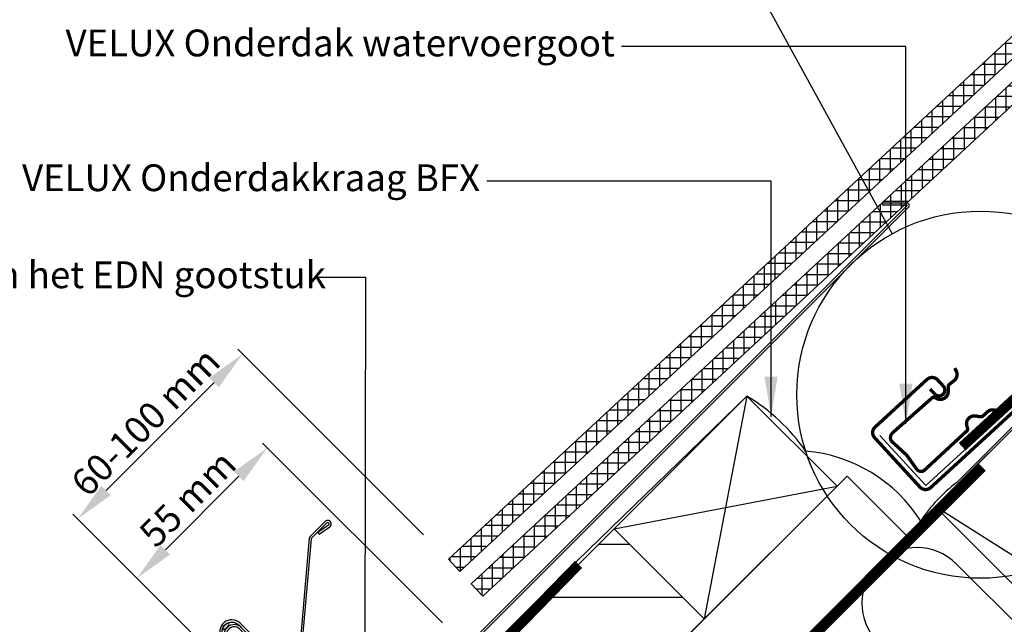
# Model space of a CAD drawing. Units: millimetres. Extents: x 110 to 2090, y 20 to 1465.
# Drawn here: x 771 to 1064, y 1026 to 1206 of the extents above; entities that cross this region are included whole.
import ezdxf

# ---------------------------------------------------------------- set-up
doc = ezdxf.new("R2010")
doc.units = ezdxf.units.MM
doc.header["$LTSCALE"] = 50
doc.header["$MEASUREMENT"] = 0
doc.header["$PDSIZE"] = 2
doc.linetypes.add('DASHED', pattern=[0.75, 0.5, -0.25])
doc.layers.get('DEFPOINTS').update_dxf_attribs({"linetype": 'CONTINUOUS'})
for name, color, linetype in [('VELUX_BFX', 9, 'CONTINUOUS'), ('VELUX_FLASHING', 4, 'CONTINUOUS'), ('VELUX_HATCH', 1, 'CONTINUOUS'), ('VELUX_INFO', 7, 'CONTINUOUS'), ('VELUX_INSULATION', 1, 'CONTINUOUS'), ('VELUX_ROOFCONSTRUCTION', 7, 'CONTINUOUS'), ('VELUX_ROOFINGMATERIAL', 3, 'CONTINUOUS'), ('VELUX_TEXT_TRANSLATION', 7, 'CONTINUOUS'), ('VELUX_UNDERROOF', 3, 'DASHED')]:
    doc.layers.add(name, color=color, linetype=linetype)
doc.styles.add('Verdana', font='verdana.ttf')
doc.dimstyles.new('VERDANA', dxfattribs={"dimtxt": 8, "dimasz": 12, "dimexe": 2, "dimexo": 0, "dimgap": 2, "dimtad": 1, "dimdec": 0, "dimzin": 0, "dimdsep": 46, "dimtxsty": 'Verdana', "dimcen": 0.09, "dimclrd": 256, "dimclre": 256, "dimclrt": 256, "dimadec": 0, "dimazin": 0, "dimtfac": 1, "dimtdec": 0, "dimtix": 1, "dimtmove": 0, "dimatfit": 3, "dimfxl": 1, "dimtolj": 1, "dimtzin": 0, "dimarcsym": 0})

# ---------------------------------------------------------------- blocks, each defined once
blk = doc.blocks.new('*D4')
at = {"layer": 'DEFPOINTS', "color": 0, "transparency": 16777216}
for p in [(805.43, 1039.54), (896.49, 1026.27), (833.92, 1011.06)]:
    blk.add_point(p, dxfattribs=at)
at = {"layer": 'VELUX_INFO', "lineweight": -2, "transparency": 16777216}
for p, q in [((896.49, 1026.27), (842.91, 1079.85)), ((835.84, 1069.95), (813.92, 1048.03)), ((833.92, 1011.06), (804.02, 1040.96))]:
    blk.add_line(p, q, dxfattribs=at)
at = {"layer": 'VELUX_INFO', "transparency": 16777216}
for points in [[(834.42, 1071.36), (837.25, 1068.54), (844.32, 1078.43)], [(812.5, 1049.44), (815.33, 1046.61), (805.43, 1039.54)]]:
    blk.add_solid(points, dxfattribs=at)
at = {"layer": 'VELUX_INFO', "transparency": 16777216, "insert": (820.57, 1063.29), "char_height": 8, "attachment_point": 5, "rotation": 45, "style": 'Verdana'}
blk.add_mtext('\\A1;55 mm', dxfattribs=at)
blk = doc.blocks.new('*D5')
at = {"layer": 'DEFPOINTS', "color": 0, "transparency": 16777216}
for p in [(787.75, 1057.22), (890.84, 1052.51), (833.92, 1011.06)]:
    blk.add_point(p, dxfattribs=at)
at = {"layer": 'VELUX_INFO', "lineweight": -2, "transparency": 16777216}
for p, q in [((890.84, 1052.51), (835.53, 1107.82)), ((828.46, 1097.92), (796.24, 1065.71)), ((833.92, 1011.06), (786.34, 1058.64))]:
    blk.add_line(p, q, dxfattribs=at)
at = {"layer": 'VELUX_INFO', "transparency": 16777216}
for points in [[(827.04, 1099.34), (829.87, 1096.51), (836.94, 1106.41)], [(794.82, 1067.12), (797.65, 1064.29), (787.75, 1057.22)]]:
    blk.add_solid(points, dxfattribs=at)
at = {"layer": 'VELUX_INFO', "transparency": 16777216, "insert": (807.99, 1086.17), "char_height": 8, "attachment_point": 5, "rotation": 45, "style": 'Verdana'}
blk.add_mtext('\\A1;60-100 mm', dxfattribs=at)
blk = doc.blocks.new('V22 EKN_top')
at = {"layer": 'VELUX_FLASHING'}
h = blk.add_hatch(dxfattribs=at)
h.set_pattern_fill('DOTS', color=1, scale=4, angle=45, style=0)
h.set_pattern_definition([(225, (8792.40612, 4395.0095), (-0.265165043, 0.0883883476), [0, -0.25])])
edge = h.paths.add_edge_path()
edge.add_ellipse((-5.48, 4.02), major_axis=(0.893, 0.893), ratio=0.396064, start_angle=0, end_angle=360, ccw=False)
at = {"layer": 'VELUX_FLASHING', "color": 1}
for p, q in [((56.18, -11.89), (197.58, 129.51)), ((197.55, 130.24), (190.24, 130.24)), ((190.24, 130.24), (190.24, 129.59)), ((197.55, 130.24), (190.24, 130.24)), ((190.24, 130.24), (190.24, 129.59)), ((197.55, 129.59), (190.24, 129.59)), ((197.55, 129.59), (190.24, 129.59)), ((56.64, -12.35), (198.04, 129.05)), ((-1.34, 3.2), (14.21, -12.35)), ((-0.89, 3.68), (14.67, -11.89)), ((3.08, -11.25), (-4.9, 0.16)), ((2.55, -11.62), (3.08, -11.25))]:
    blk.add_line(p, q, dxfattribs=at)
blk.add_lwpolyline([(13.74, -10.95, 0.548603), (16.45, -10.35), (19.99, 30.11, -0.109518), (20.23, 30.47), (24.6, 34.85, -1.091108), (25.11, 34.24), (21.97, 32), (22.34, 31.47), (25.49, 33.71, 1.089954), (24.14, 35.31), (19.77, 30.93, 0.109518), (19.38, 30.33), (15.84, -10.12, -0.548603), (14.2, -10.49), (-1.21, 4.92, 0.917367), (-6.64, 0.37), (2.02, -11.99, 1.034959), (3.85, -10.61), (1.6, -7.83), (1.1, -8.24), (3.35, -11.02, -1.035123), (2.55, -11.62), (-6.11, 0.74, -0.917747), (-1.67, 4.46, 0.000553)], format="xyb", close=True, dxfattribs=at)
for centre, radius, start, end in [((197.55, 129.54), 0.05, 90, 90), ((197.55, 129.54), 0.05, 90, 90), ((197.55, 129.54), 0.7, 315, 90), ((197.55, 129.54), 0.7, 314.9985, 90), ((197.55, 129.54), 0.05, 315, 90), ((197.55, 129.54), 0.05, 315, 90), ((-3, 1.54), 3, 45, 215.9978), ((-3, 1.54), 2.35, 45, 216.1274), ((35.43, 8.86), 30, 225, 315), ((35.43, 8.86), 29.35, 225, 315)]:
    blk.add_arc(centre, radius, start, end, dxfattribs=at)
at = {"layer": 'VELUX_FLASHING', "color": 1, "extrusion": (0, 0, -1)}
blk.add_ellipse((-5.48, 4.02), major_axis=(0.893, 0.893), ratio=0.396064, dxfattribs=at)

msp = doc.modelspace()

# ---------------------------------------------------------------- hatches: boundary and pattern name
at = {"layer": 'VELUX_HATCH'}
h = msp.add_hatch(dxfattribs=at)
h.set_pattern_fill('ANSI37', scale=25, angle=45, style=0)
h.set_pattern_definition([(90, (-35.589, 20.9795), (-3.125, 7e-16), []), (180, (-35.589, 20.9795), (-7e-16, -3.125), [])])
h.paths.add_polyline_path([(1314.77, 1425), (1307.42, 1425), (898.3, 1045.19), (901.7, 1041.53)])
h = msp.add_hatch(dxfattribs=at)
h.set_pattern_fill('ANSI37', scale=25, angle=45, style=0)
h.set_pattern_definition([(90, (-35.402, 20.7924), (-3.125, 7e-16), []), (180, (-35.402, 20.7924), (-7e-16, -3.125), [])])
h.paths.add_polyline_path([(1175.7, 1282.27), (1172.33, 1285.91), (905.13, 1037.85), (908.53, 1034.19), (1174.9, 1281.47)])

# ---------------------------------------------------------------- linework, layer by layer
at = {"layer": 'VELUX_BFX', "color": 1}
for points in [[(1026.92, 1082.09), (1040.58, 1067.15), (1091.49, 1113.75, -1.098311), (1093.53, 1111.92), (1049.84, 1068.1, 0.089952), (1039.12, 1056.59, 0.233202), (1004.79, 1077.47, 0.114872)], [(1004.79, 1077.47), (1004.79, 1077.47, 0.104507), (987.29, 1093.86), (936.63, 1044.75)], [(936.63, 1044.75), (902.33, 1010.53), (883.06, 991.3, -0.413975), (868.92, 991.3), (841.09, 1019.13)]]:
    msp.add_lwpolyline(points, format="xyb", dxfattribs=at)
at = {"layer": 'VELUX_FLASHING', "color": 1, "const_width": 1}
for points in [[(1041.89, 1095.95), (1043.25, 1094.48, 0.414214), (1045.72, 1094.37, 0.414214), (1045.82, 1096.85), (1044.13, 1098.69, 0.414214), (1040.95, 1098.82), (1025.49, 1084.62, 0.414214), (1025.35, 1081.44), (1038.88, 1066.71, 0.414214), (1042.06, 1066.57), (1092.99, 1113.35)], [(1052.8, 1083.44), (1040.11, 1071.68, -0.365089), (1037.99, 1071.91), (1034.91, 1076.24), (1030.24, 1080.53, -0.236818), (1030.41, 1082.65), (1042.44, 1093.3, -0.289295), (1043.34, 1093.39), (1043.9, 1093.12, 0.5577), (1047.29, 1095.23), (1047.29, 1096.69, -0.223594), (1047.61, 1097.36), (1049.02, 1098.46, 0.365089), (1049.64, 1101.43), (1049.22, 1102.21)], [(1062.66, 1088.74), (1061.96, 1089.28, 0.365089), (1058.93, 1089.13), (1057.62, 1087.92, -0.231117), (1056.9, 1087.7), (1055.46, 1087.93, 0.5577), (1052.84, 1084.91), (1053.03, 1084.32, -0.289295), (1052.8, 1083.44)]]:
    msp.add_lwpolyline(points, format="xyb", dxfattribs=at)
at = {"layer": 'VELUX_HATCH', "color": 7}
for p, q in [((952.33, 1049.62), (943.05, 1049.62)), ((968.2, 1033.75), (927.18, 1033.75))]:
    msp.add_line(p, q, dxfattribs=at)
at = {"layer": 'VELUX_INFO'}
msp.add_line((986.98, 1221.85), (1030.59, 1142.28), dxfattribs=at)
msp.add_circle((1056.89, 1094.27), 54.74, dxfattribs=at)
at = {"layer": 'VELUX_INSULATION'}
msp.add_line((1043.44, 1060.91), (926.08, 943.55), dxfattribs=at)
at = {"layer": 'VELUX_INSULATION', "color": 7}
msp.add_line((1167.79, 925.75), (1049.7, 1043.84), dxfattribs=at)
msp.add_arc((1038.03, 1032.17), 16.5, 45, 225, dxfattribs=at)
at = {"layer": 'VELUX_ROOFCONSTRUCTION'}
for p, q in [((942.04, 959.51), (1407.54, 1425.01)), ((987.29, 1093.86), (974.56, 1027.39)), ((947.69, 1054.26), (1014.16, 1066.99))]:
    msp.add_line(p, q, dxfattribs=at)
at = {"layer": 'VELUX_ROOFCONSTRUCTION', "color": 7}
msp.add_line((1216.65, 951.33), (1043.44, 1060.91), dxfattribs=at)
at = {"layer": 'VELUX_ROOFCONSTRUCTION'}
for points in [[(974.56, 1027.39), (947.69, 1054.26), (987.29, 1093.86), (1014.16, 1066.99)], [(934.96, 987.79), (908.09, 1014.66), (947.69, 1054.26), (974.56, 1027.39)]]:
    msp.add_lwpolyline(points, close=True, dxfattribs=at)
at = {"layer": 'VELUX_ROOFCONSTRUCTION', "color": 7}
msp.add_lwpolyline([(1075.25, 1092.73), (1216.68, 951.31), (1184.86, 919.49), (1043.44, 1060.91)], close=True, dxfattribs=at)
at = {"layer": 'VELUX_ROOFCONSTRUCTION'}
msp.add_lwpolyline([(1034.82, 1052.29), (1017.14, 1069.97), (924.36, 977.19)], dxfattribs=at)
at = {"layer": 'VELUX_ROOFINGMATERIAL', "color": 7}
msp.add_lwpolyline([(1314.77, 1425), (901.7, 1041.53), (898.3, 1045.19), (1307.42, 1425)], dxfattribs=at)
msp.add_lwpolyline([(1172.33, 1285.91), (905.12, 1037.84), (908.52, 1034.18), (1175.73, 1282.24)], close=True, dxfattribs=at)
at = {"layer": 'VELUX_UNDERROOF', "color": 7, "const_width": 3}
for points in [[(1409.79, 1425), (1099.43, 1114.64), (1093.03, 1116.91), (1051.44, 1078.76)], [(1057.47, 1072.68), (953.77, 968.98), (908.09, 1014.66)], [(937.09, 1043.65), (907.54, 1013.34)]]:
    msp.add_lwpolyline(points, dxfattribs=at)

# ---------------------------------------------------------------- block references
at = {"layer": 'VELUX_FLASHING', "color": 1}
msp.add_blockref('V22 EKN_top', (837.45, 1021.17), dxfattribs=at)

# ---------------------------------------------------------------- texts
at = {"layer": 'VELUX_TEXT_TRANSLATION', "color": 1, "char_height": 8, "attachment_point": 6, "style": 'Verdana'}
for s, insert in [('VELUX Onderdak watervoergoot', (947.92, 1198.14)), ('VELUX Onderdakkraag BFX', (907.74, 1157.95)), ('VELUX Bovenste gedeelte van het EDN gootstuk', (861.78, 1129.01))]:
    msp.add_mtext(s, dxfattribs=dict(at, insert=insert))

# ---------------------------------------------------------------- dimensions: what is measured, and where the dimension line sits
at = {"layer": 'VELUX_INFO'}
dim = msp.add_linear_dim(base=(787.75, 1057.22), p1=(890.84, 1052.51), p2=(833.92, 1011.06), angle=45, text='60-100 mm', dimstyle='VERDANA', override={"dimpost": ' mm'}, dxfattribs=at)
dim.commit()
dim.dimension.update_dxf_attribs({"geometry": '*D5', "text_midpoint": (812.35, 1081.82), "dimtype": 160})
dim = msp.add_linear_dim(base=(805.43, 1039.54), p1=(896.49, 1026.27), p2=(833.92, 1011.06), angle=45, dimstyle='VERDANA', override={"dimpost": ' mm'}, dxfattribs=at)
dim.commit()
dim.dimension.update_dxf_attribs({"geometry": '*D4', "text_midpoint": (824.88, 1058.99), "dimtype": 160})

# ---------------------------------------------------------------- leaders
at = {"layer": 'VELUX_TEXT_TRANSLATION'}
for points, override in [([(1034.67, 1085.6), (1034.67, 1198.14), (949.92, 1198.14)], {"dimgap": 2, "dimtad": 0}), ([(1034.67, 1085.6), (1034.67, 1198.14), (949.92, 1198.14)], {"dimgap": 2, "dimtad": 0, "dimclrd": 1}), ([(994.48, 1087.69), (994.48, 1157.95), (909.74, 1157.95)], {"dimgap": 2, "dimtad": 0, "dimclrd": 1}), ([(873.41, 1000.03), (873.68, 1129.25), (859.21, 1129.25)], {"dimgap": 2, "dimtad": 0, "dimclrd": 1})]:
    msp.add_leader(points, dimstyle='VERDANA', override=override, dxfattribs=at)

doc.saveas('drawing.dxf')
